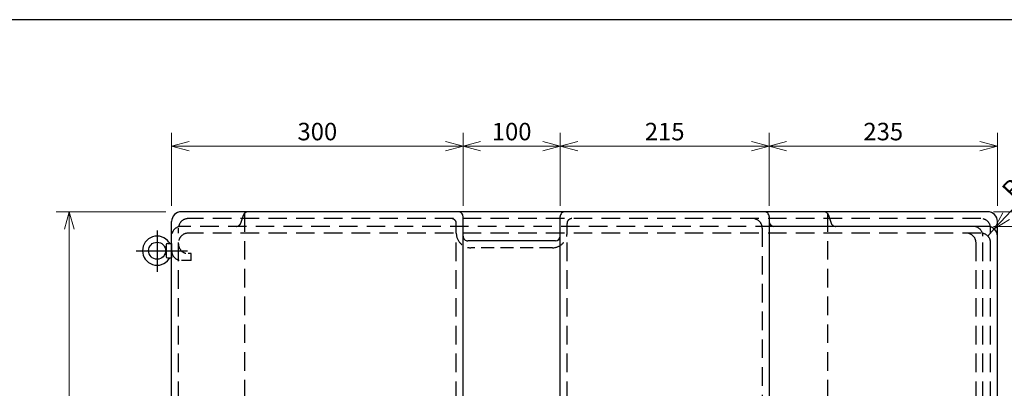
# Model space of a CAD drawing. Units: millimetres. Extents: x 30 to 3595, y -32 to 2489.
# Drawn here: x 2063 to 3077, y 2019 to 2398 of the extents above; entities that cross this region are included whole.
import ezdxf

# ---------------------------------------------------------------- set-up
doc = ezdxf.new("R2010")
doc.units = ezdxf.units.MM
doc.header["$LTSCALE"] = 6
doc.header["$PDMODE"] = 1
doc.linetypes.add('CENTER2', pattern=[28.575, 19.05, -3.175, 3.175, -3.175])
doc.linetypes.add('HIDDEN2', pattern=[4.7625, 3.175, -1.5875])
doc.layers.add('FO0001_1', color=7, linetype='Continuous')
doc.layers.add('RH0901_6', color=7, linetype='Continuous')
doc.styles.add('STD', font='monotxt.shx', dxfattribs={"width": 0.6, "bigfont": 'extfont2.shx'})
doc.dimstyles.new('ASKSTANDARD', dxfattribs={"dimscale": 6, "dimtxt": 3, "dimasz": 3, "dimexe": 1, "dimexo": 1, "dimgap": 1, "dimtad": 3, "dimzin": 9, "dimdsep": 46, "dimtxsty": 'STD', "dimblk": 'OPEN30', "dimcen": 0, "dimclrd": 4, "dimclre": 4, "dimclrt": 4, "dimazin": 2, "dimtm": 1e-09, "dimtfac": 0.5, "dimtmove": 0, "dimatfit": 0, "dimldrblk": 'OPEN30', "dimfxl": 1, "dimtolj": 1, "dimtzin": 0, "dimlwd": 9, "dimlwe": 9, "dimarcsym": 0})

# ---------------------------------------------------------------- blocks, each defined once
blk = doc.blocks.new('_Open30')
at = {"color": 0, "linetype": 'ByBlock', "lineweight": -2}
for p, q in [((-1, 0.268), (0, 0)), ((0, 0), (-1, -0.268)), ((0, 0), (-1, 0))]:
    blk.add_line(p, q, dxfattribs=at)
blk = doc.blocks.new('*D55')
at = {"layer": 'Defpoints', "color": 0, "linetype": 'Continuous'}
for p in [(3059.7, 2185.9), (3200.1, 2185.9), (3059.7, 1485.9)]:
    blk.add_point(p, dxfattribs=at)
at = {"layer": 'RH0901_6', "color": 4, "linetype": 'Continuous', "lineweight": 9}
for p, q in [((3065.7, 2185.9), (3213.8, 2185.9)), ((3200.1, 1503.9), (3200.1, 2167.9)), ((3065.7, 1485.9), (3213.8, 1485.9))]:
    blk.add_line(p, q, dxfattribs=at)
at = {"layer": 'RH0901_6', "color": 4, "linetype": 'Continuous', "lineweight": 9, "xscale": 17.99999946355821, "yscale": 17.99999946355821, "zscale": 17.99999946355821}
for p, rotation in [((3200.1, 2185.9), 90), ((3200.1, 1485.9), 270)]:
    blk.add_blockref('_Open30', p, dxfattribs=dict(at, rotation=rotation))
at = {"layer": 'RH0901_6', "color": 4, "linetype": 'Continuous', "insert": (3185.1, 1834.9), "char_height": 18, "attachment_point": 5, "rotation": 90, "style": 'STD'}
blk.add_mtext('\\A1;700', dxfattribs=at)
blk = doc.blocks.new('*D56')
at = {"layer": 'Defpoints', "color": 0, "linetype": 'Continuous'}
for p in [(3059.7, 2200.9), (3059.7, 2185.9), (3200.1, 2185.9)]:
    blk.add_point(p, dxfattribs=at)
at = {"layer": 'RH0901_6', "color": 4, "linetype": 'Continuous', "lineweight": 9}
for p, q in [((3200.1, 2218.9), (3200.1, 2236.9)), ((3065.7, 2200.9), (3213.8, 2200.9)), ((3200.1, 2200.9), (3200.1, 2185.9)), ((3200.1, 2167.9), (3200.1, 2149.9))]:
    blk.add_line(p, q, dxfattribs=at)
at = {"layer": 'RH0901_6', "color": 4, "linetype": 'Continuous', "lineweight": 9, "xscale": 17.99999946355821, "yscale": 17.99999946355821, "zscale": 17.99999946355821}
for p, rotation in [((3200.1, 2200.9), 270), ((3200.1, 2185.9), 90)]:
    blk.add_blockref('_Open30', p, dxfattribs=dict(at, rotation=rotation))
at = {"layer": 'RH0901_6', "color": 4, "linetype": 'Continuous', "insert": (3185.1, 2237.7), "char_height": 18, "attachment_point": 5, "rotation": 90, "style": 'STD'}
blk.add_mtext('\\A1;15', dxfattribs=at)
blk = doc.blocks.new('*D59')
at = {"layer": 'Defpoints', "color": 0, "linetype": 'Continuous'}
for p in [(3066.5, 2183.2), (3059.7, 2175.9)]:
    blk.add_point(p, dxfattribs=at)
at = {"layer": 'RH0901_6', "color": 4, "linetype": 'Continuous', "lineweight": 9}
for p, q in [((3118.8, 2239.4), (3078.8, 2196.4)), ((3059.7, 2175.9), (3066.5, 2183.2))]:
    blk.add_line(p, q, dxfattribs=at)
at = {"layer": 'RH0901_6', "color": 4, "linetype": 'Continuous', "lineweight": 9, "xscale": 17.99999946355821, "yscale": 17.99999946355821, "zscale": 17.99999946355821, "rotation": 227.0816508915233}
blk.add_blockref('_Open30', (3066.5, 2183.2), dxfattribs=at)
at = {"layer": 'RH0901_6', "color": 4, "linetype": 'Continuous', "insert": (3093.9, 2234.7), "char_height": 18, "attachment_point": 5, "rotation": 47.0817, "style": 'STD'}
blk.add_mtext('\\A1;R10', dxfattribs=at)
blk = doc.blocks.new('*D63')
at = {"layer": 'Defpoints', "color": 0, "linetype": 'Continuous'}
for p in [(2114.4, 2200.9), (2219.7, 2200.9), (2219.7, 1470.9)]:
    blk.add_point(p, dxfattribs=at)
at = {"layer": 'RH0901_6', "color": 4, "linetype": 'Continuous', "lineweight": 9}
for p, q in [((2213.7, 2200.9), (2100.7, 2200.9)), ((2114.4, 1488.9), (2114.4, 2182.9)), ((2213.7, 1470.9), (2100.7, 1470.9))]:
    blk.add_line(p, q, dxfattribs=at)
at = {"layer": 'RH0901_6', "color": 4, "linetype": 'Continuous', "lineweight": 9, "xscale": 17.99999946355821, "yscale": 17.99999946355821, "zscale": 17.99999946355821}
for p, rotation in [((2114.4, 2200.9), 90), ((2114.4, 1470.9), 270)]:
    blk.add_blockref('_Open30', p, dxfattribs=dict(at, rotation=rotation))
at = {"layer": 'RH0901_6', "color": 4, "linetype": 'Continuous', "insert": (2099.4, 1835.9), "char_height": 18, "attachment_point": 5, "rotation": 90, "style": 'STD'}
blk.add_mtext('\\A1;730', dxfattribs=at)
blk = doc.blocks.new('*D64')
at = {"layer": 'Defpoints', "color": 0, "linetype": 'Continuous'}
for p in [(3069.7, 2268.4), (2834.7, 2200.9), (3069.7, 2200.9)]:
    blk.add_point(p, dxfattribs=at)
at = {"layer": 'RH0901_6', "color": 4, "linetype": 'Continuous', "lineweight": 9}
for p, q in [((2834.7, 2206.9), (2834.7, 2282.1)), ((3069.7, 2206.9), (3069.7, 2282.1)), ((2852.7, 2268.4), (3051.7, 2268.4))]:
    blk.add_line(p, q, dxfattribs=at)
at = {"layer": 'RH0901_6', "color": 4, "linetype": 'Continuous', "lineweight": 9, "xscale": 17.99999946355821, "yscale": 17.99999946355821, "zscale": 17.99999946355821}
for p, rotation in [((2834.7, 2268.4), 180.0000000117508), ((3069.7, 2268.4), 1.17508519e-08)]:
    blk.add_blockref('_Open30', p, dxfattribs=dict(at, rotation=rotation))
at = {"layer": 'RH0901_6', "color": 4, "linetype": 'Continuous', "insert": (2952.2, 2283.4), "char_height": 18, "attachment_point": 5, "style": 'STD'}
blk.add_mtext('\\A1;235', dxfattribs=at)
blk = doc.blocks.new('*D65')
at = {"layer": 'Defpoints', "color": 0, "linetype": 'Continuous'}
for p in [(2834.7, 2268.4), (2619.7, 2200.9), (2834.7, 2200.9)]:
    blk.add_point(p, dxfattribs=at)
at = {"layer": 'RH0901_6', "color": 4, "linetype": 'Continuous', "lineweight": 9}
for p, q in [((2619.7, 2206.9), (2619.7, 2282.1)), ((2637.7, 2268.4), (2816.7, 2268.4))]:
    blk.add_line(p, q, dxfattribs=at)
at = {"layer": 'RH0901_6', "color": 4, "linetype": 'Continuous', "lineweight": 9, "xscale": 17.99999946355821, "yscale": 17.99999946355821, "zscale": 17.99999946355821}
for p, rotation in [((2619.7, 2268.4), 180.0000000117508), ((2834.7, 2268.4), 1.17508519e-08)]:
    blk.add_blockref('_Open30', p, dxfattribs=dict(at, rotation=rotation))
at = {"layer": 'RH0901_6', "color": 4, "linetype": 'Continuous', "insert": (2727.2, 2283.4), "char_height": 18, "attachment_point": 5, "style": 'STD'}
blk.add_mtext('\\A1;215', dxfattribs=at)
blk = doc.blocks.new('*D66')
at = {"layer": 'Defpoints', "color": 0, "linetype": 'Continuous'}
for p in [(2519.7, 2268.4), (2519.7, 2200.9), (2619.7, 2200.9)]:
    blk.add_point(p, dxfattribs=at)
at = {"layer": 'RH0901_6', "color": 4, "linetype": 'Continuous', "lineweight": 9}
for p, q in [((2519.7, 2206.9), (2519.7, 2282.1)), ((2601.7, 2268.4), (2537.7, 2268.4))]:
    blk.add_line(p, q, dxfattribs=at)
at = {"layer": 'RH0901_6', "color": 4, "linetype": 'Continuous', "lineweight": 9, "xscale": 17.99999946355821, "yscale": 17.99999946355821, "zscale": 17.99999946355821}
for p, rotation in [((2519.7, 2268.4), 180.0000000117508), ((2619.7, 2268.4), 1.17508403e-08)]:
    blk.add_blockref('_Open30', p, dxfattribs=dict(at, rotation=rotation))
at = {"layer": 'RH0901_6', "color": 4, "linetype": 'Continuous', "insert": (2569.7, 2283.4), "char_height": 18, "attachment_point": 5, "style": 'STD'}
blk.add_mtext('\\A1;100', dxfattribs=at)
blk = doc.blocks.new('*D69')
at = {"layer": 'Defpoints', "color": 0, "linetype": 'Continuous'}
for p in [(2219.7, 2268.4), (2219.7, 2200.9), (2519.7, 2200.9)]:
    blk.add_point(p, dxfattribs=at)
at = {"layer": 'RH0901_6', "color": 4, "linetype": 'Continuous', "lineweight": 9}
for p, q in [((2219.7, 2206.9), (2219.7, 2282.1)), ((2501.7, 2268.4), (2237.7, 2268.4))]:
    blk.add_line(p, q, dxfattribs=at)
at = {"layer": 'RH0901_6', "color": 4, "linetype": 'Continuous', "lineweight": 9, "xscale": 17.99999946355821, "yscale": 17.99999946355821, "zscale": 17.99999946355821}
for p, rotation in [((2219.7, 2268.4), 180.0000000117508), ((2519.7, 2268.4), 1.17508403e-08)]:
    blk.add_blockref('_Open30', p, dxfattribs=dict(at, rotation=rotation))
at = {"layer": 'RH0901_6', "color": 4, "linetype": 'Continuous', "insert": (2369.7, 2283.4), "char_height": 18, "attachment_point": 5, "style": 'STD'}
blk.add_mtext('\\A1;300', dxfattribs=at)

msp = doc.modelspace()

# ---------------------------------------------------------------- linework, layer by layer
at = {"layer": 'FO0001_1', "color": 2, "linetype": 'Continuous'}
msp.add_line((3472.79131, 2398.49943), (150, 2398.49943), dxfattribs=at)
at = {"layer": 'RH0901_6', "color": 7, "linetype": 'Continuous'}
for p, q in [((2829.71005, 2200.87416), (2229.71005, 2200.87416)), ((2219.71005, 1835.87416), (2219.71005, 2190.87416)), ((2519.71005, 1835.87416), (2519.71005, 2195.87416)), ((2619.71005, 1835.87416), (2619.71005, 2195.87416)), ((2834.71005, 2195.87416), (2834.71005, 1933.37416)), ((3069.71005, 1835.87416), (3069.71005, 2190.87416))]:
    msp.add_line(p, q, dxfattribs=at)
at = {"layer": 'RH0901_6', "color": 4, "linetype": 'HIDDEN2'}
for p, q in [((2294.71005, 2199.3401), (2294.71005, 1472.40822)), ((2894.71005, 2199.3401), (2894.71005, 1472.40822)), ((3052.71005, 2193.87416), (2236.71005, 2193.87416)), ((2226.71005, 1835.87416), (2226.71005, 2183.87416)), ((2839.71005, 2185.87416), (2229.71005, 2185.87416)), ((2512.71005, 1835.87416), (2512.71005, 2188.87416)), ((2626.71005, 1835.87416), (2626.71005, 2188.87416)), ((2827.71005, 2183.87416), (2827.71005, 1940.35502)), ((3062.71005, 1835.87416), (3062.71005, 2183.87416)), ((3052.71005, 2178.87416), (2236.71005, 2178.87416)), ((3047.71005, 1835.87416), (3047.71005, 2168.87416)), ((3054.71005, 1835.87416), (3054.71005, 2175.87416))]:
    msp.add_line(p, q, dxfattribs=at)
at = {"layer": 'RH0901_6', "color": 7, "linetype": 'Continuous', "ltscale": 0.7}
for p, q in [((3059.71005, 2200.87416), (2829.71005, 2200.87416)), ((3059.71006, 2185.87416), (2839.71005, 2185.87416)), ((2614.71005, 2170.87416), (2524.71005, 2170.87416)), ((2214.21005, 2167.70595), (2214.21005, 2154.04237)), ((2215.45828, 2168.37416), (2219.71005, 2168.37416)), ((2219.71005, 2168.37416), (2219.71005, 2153.37416)), ((2215.45828, 2153.37416), (2219.71005, 2153.37416))]:
    msp.add_line(p, q, dxfattribs=at)
at = {"layer": 'RH0901_6', "color": 4, "linetype": 'HIDDEN2', "ltscale": 0.7}
for p, q in [((2290.8497, 2189.29302), (2293.57041, 2197.45531)), ((2895.84967, 2197.45531), (2898.57044, 2189.29302)), ((2611.71005, 2163.87416), (2527.71005, 2163.87416)), ((2239.71005, 2150.87416), (2229.71005, 2150.87416)), ((2239.71005, 2157.87416), (2236.71005, 2157.87416)), ((2239.71005, 2150.87416), (2239.71005, 2157.87416))]:
    msp.add_line(p, q, dxfattribs=at)
at = {"layer": 'RH0901_6', "color": 1, "linetype": 'CENTER2', "ltscale": 0.7}
for p, q in [((2204.71005, 2181.61812), (2204.71005, 2139.06081)), ((2183.21286, 2160.87416), (2236.02793, 2160.87416))]:
    msp.add_line(p, q, dxfattribs=at)
at = {"layer": 'RH0901_6', "color": 7, "linetype": 'Continuous'}
msp.add_circle((2204.71005, 2160.87416), 8.75, dxfattribs=at)
at = {"layer": 'RH0901_6', "color": 7, "linetype": 'Continuous', "ltscale": 0.7}
for centre, radius, start, end in [((2229.71005, 2190.87416), 10, 90.00000001, 180.00000252), ((2514.71005, 2195.87416), 5, 359.99999751, 90.00000001), ((2624.71005, 2195.87416), 5, 90.00000001, 180.00000252), ((2829.71005, 2195.87416), 5, 359.99999751, 90.00000001), ((3059.71005, 2190.87416), 10, 359.99999751, 90.00000001), ((2839.71005, 2190.87416), 5, 180.00000252, 269.99999136), ((3059.71005, 2175.87416), 10, 359.99999751, 90.00000001), ((2204.71005, 2160.87416), 15, 35.68533511, 324.31466651), ((2219.33023, 2171.37416), 3, 215.68532987, 270.00000502), ((2524.71005, 2175.87416), 5, 180.00000252, 270.00000502), ((2614.71005, 2175.87416), 5, 270.00000502, 0.0000007), ((2251.33505, 2160.87416), 37.875, 170.50575953, 189.49423867), ((2215.45828, 2166.87416), 1.5, 89.999995, 170.50575953), ((2215.45828, 2154.87416), 1.5, 189.49423867, 270.00000502), ((2219.33023, 2150.37416), 3, 89.999995, 144.31467174)]:
    msp.add_arc(centre, radius, start, end, dxfattribs=at)
at = {"layer": 'RH0901_6', "color": 4, "linetype": 'HIDDEN2', "ltscale": 0.7}
for centre, radius, start, end in [((2298.31388, 2195.87416), 5, 90.00000001, 161.56504874), ((2891.10626, 2195.87416), 5, 18.43495128, 90.00000001), ((2236.71005, 2183.87416), 10, 90.00000001, 180.00000252), ((2286.10623, 2190.87416), 5, 270.00000502, 341.56504692), ((2507.71005, 2188.87416), 5, 359.99999751, 90.00000001), ((2631.71005, 2188.87416), 5, 90.00000001, 180.00000252), ((2817.71005, 2183.87416), 10, 359.99999751, 90.00000001), ((2903.31384, 2190.87416), 5, 198.43494946, 270.00000502), ((3052.71005, 2183.87416), 10, 359.99999751, 90.00000001), ((2229.71005, 2175.87416), 10, 90.00000001, 180.00000252), ((3044.71005, 2175.87416), 10, 359.99999751, 90.00000001), ((2236.71005, 2168.87416), 10, 90.00000001, 180.00000252), ((2527.71005, 2178.87416), 15, 180.00000252, 270.00000502), ((2611.71005, 2178.87416), 15, 270.00000502, 0.0000007), ((3037.71005, 2168.87416), 10, 359.99999751, 90.00000001), ((3052.71005, 2168.87416), 10, 359.99999751, 90.00000001), ((2229.71005, 2160.87416), 10, 180.00000252, 270.00000502), ((2236.71005, 2167.87416), 10, 180.00000252, 270.00000502)]:
    msp.add_arc(centre, radius, start, end, dxfattribs=at)
at = {"layer": 'RH0901_6', "color": 4, "linetype": 'Continuous'}
for p in [(2219.71005, 2200.87416), (2294.71005, 2200.87416), (2519.71005, 2200.87416), (2619.71005, 2200.87416), (2894.71005, 2200.87416), (3069.71005, 2200.87416), (2226.71005, 2193.87416), (2512.71005, 2193.87416), (2626.71005, 2193.87416), (2827.71005, 2193.87416), (3062.71005, 2193.87416), (2219.71005, 2185.87416), (2289.71005, 2185.87416), (2834.71005, 2185.87416), (2899.71005, 2185.87416), (3054.71005, 2185.87416), (3069.71005, 2185.87416), (2226.71005, 2178.87416), (2519.71005, 2170.87416), (2619.71005, 2170.87416), (3047.71005, 2178.87416), (3062.71005, 2178.87416), (2204.71005, 2160.87416), (2213.46005, 2160.87416), (2219.71005, 2160.87416), (2219.71005, 2160.87416), (2233.21005, 2160.87416), (2512.71005, 2163.87416), (2626.71005, 2163.87416), (2219.71005, 2150.87416), (2226.71005, 2157.87416), (2226.71005, 2157.87416)]:
    msp.add_point(p, dxfattribs=at)

# ---------------------------------------------------------------- dimensions: what is measured, and where the dimension line sits
at = {"layer": 'RH0901_6', "color": 7, "linetype": 'Continuous'}
for base, p1, p2, angle, override, picture, middle in [((2219.71005, 2268.38963), (2519.71005, 2200.87416), (2219.71005, 2200.87416), 180.00000001, {"dimscale": 6, "dimtxt": 3, "dimexe": 2.286001, "dimdec": 0, "dimblk1": 'Open30', "dimblk2": 'Open30', "dimsah": 1, "dimse1": 1, "dimtzin": 8}, '*D69', (2369.71005, 2268.38963)), ((2519.71005, 2268.38963), (2619.71005, 2200.87416), (2519.71005, 2200.87416), 180.00000001, {"dimscale": 6, "dimtxt": 3, "dimexe": 2.286001, "dimdec": 0, "dimblk1": 'Open30', "dimblk2": 'Open30', "dimsah": 1, "dimse1": 1, "dimtzin": 8}, '*D66', (2569.71005, 2268.38963)), ((2834.71005, 2268.38963), (2619.71005, 2200.87416), (2834.71005, 2200.87416), 180.00000001, {"dimscale": 6, "dimtxt": 3, "dimexe": 2.286001, "dimdec": 0, "dimblk1": 'Open30', "dimblk2": 'Open30', "dimsah": 1, "dimse2": 1, "dimtzin": 8}, '*D65', (2727.21005, 2268.38963)), ((3069.71005, 2268.38963), (2834.71005, 2200.87416), (3069.71005, 2200.87416), 180.00000001, {"dimscale": 6, "dimtxt": 3, "dimexe": 2.286001, "dimdec": 0, "dimblk1": 'Open30', "dimblk2": 'Open30', "dimsah": 1, "dimtzin": 8}, '*D64', (2952.21005, 2268.38963)), ((3200.0704, 2185.87416), (3059.71005, 2200.87416), (3059.71005, 2185.87416), 90.00000001, {"dimscale": 6, "dimtxt": 3, "dimexe": 2.285999, "dimdec": 0, "dimblk1": 'Open30', "dimblk2": 'Open30', "dimsah": 1, "dimse2": 1, "dimtmove": 1, "dimtzin": 8}, '*D56', (3200.0704, 2237.73384)), ((2114.44687, 2200.87416), (2219.71005, 1470.87416), (2219.71005, 2200.87416), 90.00000001, {"dimscale": 6, "dimtxt": 3, "dimexe": 2.286001, "dimdec": 0, "dimblk1": 'Open30', "dimblk2": 'Open30', "dimsah": 1, "dimtzin": 8}, '*D63', (2114.44687, 1835.87416)), ((3200.0704, 2185.87416), (3059.71005, 1485.87416), (3059.71005, 2185.87416), 90.00000001, {"dimscale": 6, "dimtxt": 3, "dimexe": 2.285999, "dimdec": 0, "dimblk1": 'Open30', "dimblk2": 'Open30', "dimsah": 1, "dimtzin": 8}, '*D55', (3200.0704, 1834.94053))]:
    dim = msp.add_linear_dim(base=base, p1=p1, p2=p2, angle=angle, dimstyle='ASKSTANDARD', override=override, dxfattribs=at)
    dim.commit()
    dim.dimension.update_dxf_attribs({"geometry": picture, "text_midpoint": middle, "dimtype": 160})
dim = msp.add_radius_dim(center=(3059.71005, 2175.87416), mpoint=(3066.5196, 2183.1974), dimstyle='ASKSTANDARD', override={"dimscale": 6, "dimtxt": 3, "dimdec": 0, "dimrnd": 0.1, "dimpost": 'R<>', "dimblk1": 'Open30', "dimblk2": 'Open30', "dimsah": 1, "dimtmove": 1, "dimtzin": 8}, dxfattribs=at)
dim.commit()
dim.dimension.update_dxf_attribs({"geometry": '*D59', "text_midpoint": (3093.94062, 2234.71486)})

doc.saveas('drawing.dxf')
